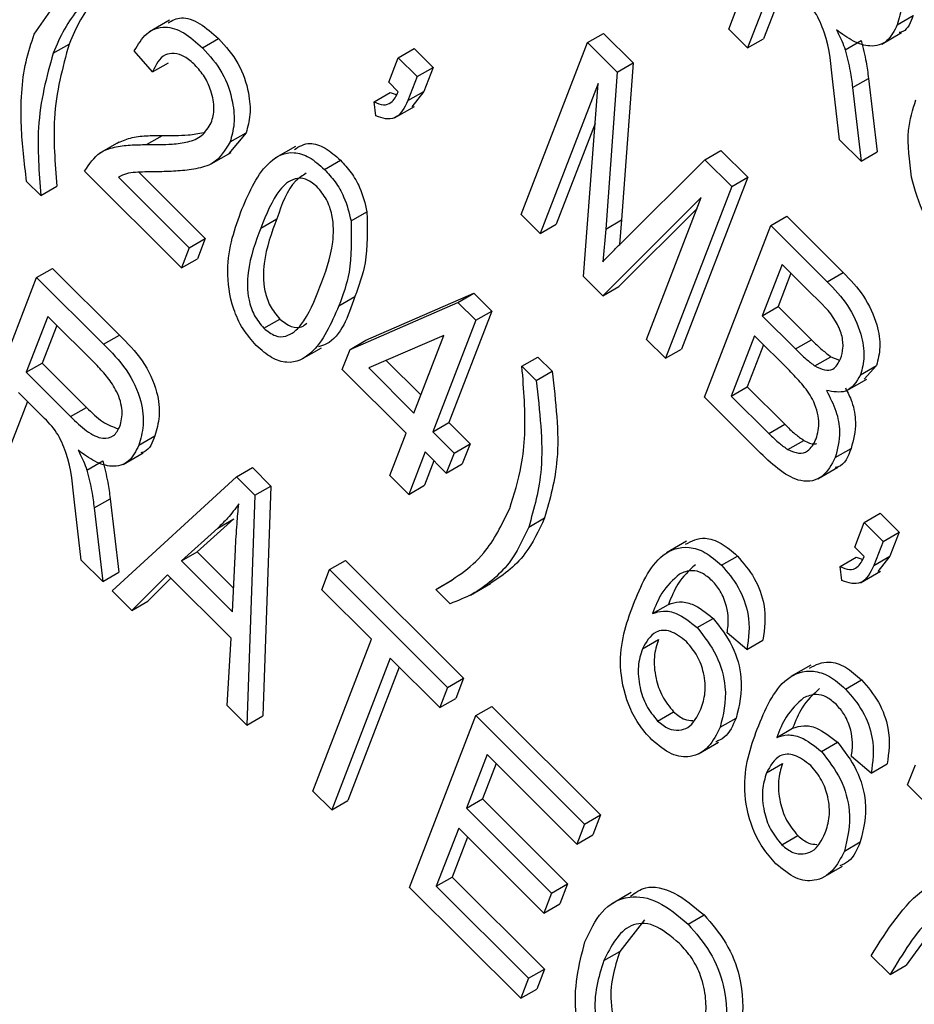
# Model space of a CAD drawing. Units: inches. Extents: x 7 to 147, y 7 to 110.
# Drawn here: x 43 to 43, y 52 to 52 of the extents above; entities that cross this region are included whole.
import ezdxf

# ---------------------------------------------------------------- set-up
doc = ezdxf.new("R2010")
doc.units = ezdxf.units.IN
doc.header["$LTSCALE"] = 14
doc.header["$MEASUREMENT"] = 0

msp = doc.modelspace()

# ---------------------------------------------------------------- linework, layer by layer
at = {"color": 7, "linetype": 'Continuous', "lineweight": 25}
for p, q in [((42.9037555, 51.9609355), (42.918428, 51.9990164)), ((42.9144226, 51.9735723), (42.9079438, 51.9567573)), ((42.7499522, 51.9598239), (42.7580949, 51.9715444)), ((42.9164084, 51.9715912), (42.9114793, 51.9587984)), ((42.7798883, 51.9629232), (42.7754689, 51.960372)), ((42.941085, 51.9618866), (42.9446206, 51.9639276)), ((42.8724958, 51.9579433), (42.8760314, 51.9599843)), ((42.8760314, 51.9599843), (42.8825837, 51.9534477)), ((42.9079438, 51.9567573), (42.9037555, 51.9609355)), ((42.9376362, 51.9576253), (42.9420556, 51.9601766)), ((42.7872272, 51.9567963), (42.7907628, 51.9588373)), ((42.8578234, 51.9198624), (42.8724958, 51.9579433)), ((42.8724958, 51.9579433), (42.8790482, 51.9514067)), ((42.9079438, 51.9567573), (42.9114793, 51.9587984)), ((42.9295555, 51.9563577), (42.933091, 51.9583988)), ((42.7541196, 51.9555916), (42.7576551, 51.9576326)), ((42.7761098, 51.9514553), (42.7721121, 51.9561281)), ((42.8305595, 51.9545916), (42.8340951, 51.9566326)), ((42.8340951, 51.9566326), (42.8382833, 51.9524544)), ((42.7761098, 51.9514553), (42.7796453, 51.9534964)), ((42.8284635, 51.9491514), (42.8305595, 51.9545916)), ((42.8305595, 51.9545916), (42.8347478, 51.9504134)), ((42.8790482, 51.9514067), (42.8825837, 51.9534477)), ((42.8825837, 51.9534477), (42.8800406, 51.9186607)), ((42.8347478, 51.9504134), (42.8382833, 51.9524544)), ((42.8382833, 51.9524544), (42.8362319, 51.9471302)), ((42.8790482, 51.9514067), (42.876505, 51.9166197)), ((42.8305576, 51.9470624), (42.8284635, 51.9491514)), ((42.8347478, 51.9504134), (42.8326964, 51.9450892)), ((42.9283126, 51.9364377), (42.9267962, 51.9492257)), ((42.9311861, 51.9479809), (42.9347216, 51.9500219)), ((42.9347216, 51.9500219), (42.9366091, 51.9337293)), ((42.8326964, 51.9450892), (42.8362319, 51.9471302)), ((42.8362319, 51.9471302), (42.8335554, 51.9437351)), ((42.8748173, 51.94892), (42.8620116, 51.9156842)), ((42.8716071, 51.9061119), (42.8748173, 51.94892)), ((42.9311861, 51.9479809), (42.9330735, 51.9316882)), ((42.8252274, 51.9448379), (42.8287629, 51.9468789)), ((42.8256052, 51.9417331), (42.8252274, 51.9448379)), ((42.8287629, 51.9468789), (42.8301226, 51.946446)), ((42.829719, 51.9412556), (42.8341384, 51.9438069)), ((42.8741529, 51.9400606), (42.8655472, 51.9177252)), ((42.7748159, 51.9353411), (42.7783514, 51.9373821)), ((42.79686, 51.9379814), (42.793064, 51.933404)), ((42.7933244, 51.9359404), (42.79686, 51.9379814)), ((42.9330735, 51.9316882), (42.9283126, 51.9364377)), ((42.7687071, 51.9359233), (42.7642877, 51.9333721)), ((42.8077774, 51.9349425), (42.803358, 51.9323912)), ((42.8985008, 51.932001), (42.9020364, 51.934042)), ((42.9020364, 51.934042), (42.907967, 51.9281257)), ((42.78912, 51.9310635), (42.7935394, 51.9336148)), ((42.8142348, 51.9298539), (42.8177704, 51.9318949)), ((42.8800785, 51.9136967), (42.8985008, 51.932001)), ((42.8985008, 51.932001), (42.9044315, 51.9260846)), ((42.9330735, 51.9316882), (42.9366091, 51.9337293)), ((42.7825732, 51.9080365), (42.7611082, 51.9294497)), ((42.7685821, 51.9281557), (42.7842881, 51.9124876)), ((42.7730951, 51.9292216), (42.7878237, 51.9145286)), ((42.907967, 51.9281257), (42.8932946, 51.8900448)), ((42.9044315, 51.9260846), (42.907967, 51.9281257)), ((42.751398, 51.9240742), (42.7482568, 51.9272079)), ((42.751398, 51.9240742), (42.7549335, 51.9261152)), ((42.9044315, 51.9260846), (42.889759, 51.8880038)), ((42.8976827, 51.9236172), (42.8758935, 51.9018358)), ((42.8855708, 51.8921819), (42.8976827, 51.9236172)), ((42.8967469, 51.9211885), (42.8794291, 51.9038768)), ((42.8001393, 51.9168718), (42.8036748, 51.9189128)), ((42.8201061, 51.918434), (42.8236416, 51.920475)), ((42.8620116, 51.9156842), (42.8578234, 51.9198624)), ((42.876505, 51.9166197), (42.8800406, 51.9186607)), ((42.8800406, 51.9186607), (42.8795837, 51.913198)), ((42.9130908, 51.9174462), (42.9166263, 51.9194873)), ((42.9166263, 51.9194873), (42.9291258, 51.907018)), ((42.8620116, 51.9156842), (42.8655472, 51.9177252)), ((42.876505, 51.9166197), (42.8759022, 51.9094118)), ((42.8984183, 51.8793654), (42.9130908, 51.9174462)), ((42.9130908, 51.9174462), (42.9255902, 51.904977)), ((42.7842881, 51.9124876), (42.7878237, 51.9145286)), ((42.7878237, 51.9145286), (42.7861087, 51.9100776)), ((42.7842881, 51.9124876), (42.7825732, 51.9080365)), ((42.7825732, 51.9080365), (42.7861087, 51.9100776)), ((42.7504654, 51.9058904), (42.7540009, 51.9079314)), ((42.7540009, 51.9079314), (42.7688071, 51.8931609)), ((42.9155641, 51.9088171), (42.9111814, 51.8974422)), ((42.9224192, 51.9019785), (42.9155641, 51.9088171)), ((42.7357929, 51.8678095), (42.7504654, 51.9058904)), ((42.7504654, 51.9058904), (42.7652716, 51.8911199)), ((42.8758935, 51.9018358), (42.8716071, 51.9061119)), ((42.91755, 51.906836), (42.914717, 51.8994833)), ((42.9255902, 51.904977), (42.9291258, 51.907018)), ((42.8758935, 51.9018358), (42.8794291, 51.9038768)), ((42.81741, 51.8996213), (42.8209456, 51.9016623)), ((42.8234217, 51.8920247), (42.847322, 51.9024146)), ((42.8437865, 51.9003735), (42.847322, 51.9024146)), ((42.847322, 51.9024146), (42.8512731, 51.898473)), ((42.8198862, 51.8899837), (42.8437865, 51.9003735)), ((42.8437865, 51.9003735), (42.8477375, 51.896432)), ((42.9111814, 51.8974422), (42.914717, 51.8994833)), ((42.914717, 51.8994833), (42.9221119, 51.8921062)), ((42.7529387, 51.8972612), (42.7481749, 51.8848973)), ((42.7638511, 51.8863751), (42.7529387, 51.8972612)), ((42.8007793, 51.8946669), (42.8043148, 51.8967079)), ((42.8512731, 51.898473), (42.8417455, 51.8737452)), ((42.8477375, 51.896432), (42.8512731, 51.898473)), ((42.9111814, 51.8974422), (42.9185764, 51.8900651)), ((42.7549245, 51.8952801), (42.7517104, 51.8869383)), ((42.8477375, 51.896432), (42.83821, 51.8717042)), ((42.7652716, 51.8911199), (42.7688071, 51.8931609)), ((42.8406523, 51.8930914), (42.8240172, 51.8858627)), ((42.8340217, 51.8758823), (42.8406523, 51.8930914)), ((42.9094665, 51.8929912), (42.9043216, 51.8796382)), ((42.9171886, 51.8852877), (42.9094665, 51.8929912)), ((42.8091518, 51.8877939), (42.8135713, 51.8903452)), ((42.8198862, 51.8899837), (42.8234217, 51.8920247)), ((42.889759, 51.8880038), (42.8855708, 51.8921819)), ((42.9114523, 51.8910102), (42.9078571, 51.8816792)), ((42.9185764, 51.8900651), (42.9221119, 51.8921062)), ((42.8181712, 51.8855327), (42.8198862, 51.8899837)), ((42.8579674, 51.8862268), (42.861503, 51.8882678)), ((42.861503, 51.8882678), (42.8646442, 51.8851342)), ((42.889759, 51.8880038), (42.8932946, 51.8900448)), ((42.9228392, 51.8863154), (42.9263747, 51.8883565)), ((42.9263747, 51.8883565), (42.9282574, 51.8875589)), ((42.7481749, 51.8848973), (42.7517104, 51.8869383)), ((42.7517104, 51.8869383), (42.7615349, 51.8771375)), ((42.8240172, 51.8858627), (42.8340217, 51.8758823)), ((42.8279051, 51.8875521), (42.8355714, 51.8799044)), ((42.8579674, 51.8862268), (42.8611086, 51.8830932)), ((42.932961, 51.8843697), (42.9364965, 51.8864107)), ((42.9364965, 51.8864107), (42.9337228, 51.8834089)), ((42.7481749, 51.8848973), (42.7579994, 51.8750965)), ((42.8323067, 51.8714313), (42.8181712, 51.8855327)), ((42.8611086, 51.8830932), (42.8646442, 51.8851342)), ((42.9043216, 51.8796382), (42.9078571, 51.8816792)), ((42.9078571, 51.8816792), (42.9161683, 51.8733881)), ((42.9299454, 51.8808365), (42.9343649, 51.8833877)), ((42.7518016, 51.8751174), (42.7464599, 51.8804462)), ((42.9108278, 51.8669859), (42.8984183, 51.8793654)), ((42.9043216, 51.8796382), (42.9126327, 51.8713471)), ((42.7484458, 51.8784652), (42.7435167, 51.8656723)), ((42.7579994, 51.8750965), (42.7615349, 51.8771375)), ((42.83821, 51.8717042), (42.8417455, 51.8737452)), ((42.8417455, 51.8737452), (42.8464573, 51.8690447)), ((42.9126327, 51.8713471), (42.9161683, 51.8733881)), ((42.7731224, 51.8687606), (42.776658, 51.8708016)), ((42.8286862, 51.8620348), (42.8323067, 51.8714313)), ((42.83821, 51.8717042), (42.8429218, 51.8670037)), ((42.8429218, 51.8670037), (42.8464573, 51.8690447)), ((42.8464573, 51.8690447), (42.8447423, 51.8645937)), ((42.9168747, 51.8677786), (42.9204103, 51.8698196)), ((42.7696736, 51.8644993), (42.774093, 51.8670505)), ((42.836495, 51.8672532), (42.8328745, 51.8578566)), ((42.8412068, 51.8625527), (42.836495, 51.8672532)), ((42.8429218, 51.8670037), (42.8412068, 51.8625527)), ((42.9273328, 51.8660002), (42.9308683, 51.8680412)), ((42.7615928, 51.8632317), (42.7651284, 51.8652727)), ((42.8384808, 51.8652721), (42.83641, 51.8598976)), ((42.8412068, 51.8625527), (42.8447423, 51.8645937)), ((42.794727, 51.8617355), (42.7982626, 51.8637765)), ((42.7982626, 51.8637765), (42.8023445, 51.8597044)), ((42.8328745, 51.8578566), (42.8286862, 51.8620348)), ((42.9234818, 51.8613078), (42.9279012, 51.8638591)), ((42.7671789, 51.8364992), (42.794727, 51.8617355)), ((42.794727, 51.8617355), (42.798809, 51.8576634)), ((42.798809, 51.8576634), (42.8023445, 51.8597044)), ((42.8023445, 51.8597044), (42.800556, 51.8087707)), ((42.8328745, 51.8578566), (42.83641, 51.8598976)), ((42.798809, 51.8576634), (42.7970204, 51.8067297)), ((42.76035, 51.8433116), (42.7588336, 51.8560997)), ((42.7632235, 51.8548548), (42.766759, 51.8568958)), ((42.766759, 51.8568958), (42.7686464, 51.8406032)), ((42.7632235, 51.8548548), (42.7651109, 51.8385622)), ((42.9337799, 51.8516203), (42.9373154, 51.8536613)), ((42.9373154, 51.8536613), (42.9415037, 51.8494831)), ((42.7941291, 51.8524312), (42.7860639, 51.8451365)), ((42.7905936, 51.8503902), (42.7941291, 51.8524312)), ((42.8594549, 51.8505853), (42.8629905, 51.8526263)), ((42.9316838, 51.8461802), (42.9337799, 51.8516203)), ((42.9337799, 51.8516203), (42.9379682, 51.8474421)), ((42.7905936, 51.8503902), (42.7825284, 51.8430955)), ((42.9379682, 51.8474421), (42.9415037, 51.8494831)), ((42.9415037, 51.8494831), (42.9394523, 51.8441589)), ((42.894416, 51.8474897), (42.8899966, 51.8449385)), ((42.9379682, 51.8474421), (42.9359168, 51.8421179)), ((42.7825284, 51.8430955), (42.7860639, 51.8451365)), ((42.7860639, 51.8451365), (42.7941122, 51.8371077)), ((42.793858, 51.8317932), (42.7945191, 51.8456183)), ((42.933778, 51.8440911), (42.9316838, 51.8461802)), ((42.7651109, 51.8385622), (42.76035, 51.8433116)), ((42.7825284, 51.8430955), (42.793858, 51.8317932)), ((42.8153315, 51.8411808), (42.818867, 51.8432218)), ((42.818867, 51.8432218), (42.8450438, 51.8171082)), ((42.9021418, 51.8421591), (42.9056773, 51.8442001)), ((42.9284477, 51.8418666), (42.9319832, 51.8439076)), ((42.9319832, 51.8439076), (42.9333429, 51.8434747)), ((42.9359168, 51.8421179), (42.9394523, 51.8441589)), ((42.9394523, 51.8441589), (42.9367757, 51.8407639)), ((42.7651109, 51.8385622), (42.7686464, 51.8406032)), ((42.7794391, 51.8400155), (42.7715389, 51.8321497)), ((42.7935255, 51.8259631), (42.7794391, 51.8400155)), ((42.8136165, 51.8367298), (42.8153315, 51.8411808)), ((42.8153315, 51.8411808), (42.8415083, 51.8150672)), ((42.9288255, 51.8387618), (42.9284477, 51.8418666)), ((42.9329394, 51.8382843), (42.9373588, 51.8408356)), ((42.7801812, 51.8392752), (42.7750745, 51.8341907)), ((42.8389123, 51.8367711), (42.8424478, 51.8388121)), ((42.8465473, 51.8355587), (42.8509667, 51.83811)), ((42.7715389, 51.8321497), (42.7671789, 51.8364992)), ((42.8246108, 51.825762), (42.8136165, 51.8367298)), ((42.8420535, 51.8336375), (42.8389123, 51.8367711)), ((42.7715389, 51.8321497), (42.7750745, 51.8341907)), ((42.8868723, 51.8314499), (42.8904078, 51.833491)), ((42.8967818, 51.828336), (42.9003173, 51.830377)), ((42.9077895, 51.8235166), (42.9034107, 51.8272002)), ((42.7926685, 51.8110711), (42.7935255, 51.8259631)), ((42.8116532, 51.7921322), (42.8246108, 51.825762)), ((42.884638, 51.8236231), (42.8881735, 51.8256641)), ((42.9077895, 51.8235166), (42.911325, 51.8255576)), ((42.828799, 51.8215839), (42.8158415, 51.787954)), ((42.8397933, 51.8106161), (42.828799, 51.8215839)), ((42.8307849, 51.8196028), (42.8193771, 51.789995)), ((42.9219226, 51.8200495), (42.9175032, 51.8174982)), ((42.8415083, 51.8150672), (42.8450438, 51.8171082)), ((42.8450438, 51.8171082), (42.8433288, 51.8126572)), ((42.9296483, 51.8147189), (42.9331839, 51.8167599)), ((42.8415083, 51.8150672), (42.8397933, 51.8106161)), ((42.8397933, 51.8106161), (42.8433288, 51.8126572)), ((42.7970204, 51.8067297), (42.7926685, 51.8110711)), ((42.8477645, 51.808826), (42.8513, 51.810867)), ((42.8513, 51.810867), (42.8753827, 51.7868425)), ((42.8880154, 51.8076412), (42.891551, 51.8096823)), ((42.7970204, 51.8067297), (42.800556, 51.8087707)), ((42.833092, 51.7707451), (42.8477645, 51.808826)), ((42.8477645, 51.808826), (42.8718472, 51.7848014)), ((42.9018581, 51.8062412), (42.9053936, 51.8082823)), ((42.9143789, 51.8040097), (42.9179144, 51.8060507)), ((42.8970623, 51.8003926), (42.9014817, 51.8029439)), ((42.9242884, 51.8008957), (42.9278239, 51.8029368)), ((42.8502378, 51.8001968), (42.8456646, 51.7883274)), ((42.8701322, 51.7803504), (42.8502378, 51.8001968)), ((42.9352961, 51.7960764), (42.9309172, 51.79976)), ((42.8522237, 51.7982157), (42.8492001, 51.7903684)), ((42.9121446, 51.7961828), (42.9156801, 51.7982239)), ((42.9352961, 51.7960764), (42.9388316, 51.7981174)), ((42.9433856, 51.7934836), (42.9451006, 51.7979346)), ((42.8158415, 51.787954), (42.8116532, 51.7921322)), ((42.9606623, 51.7762486), (42.9433856, 51.7934836)), ((42.8158415, 51.787954), (42.8193771, 51.789995)), ((42.8456646, 51.7883274), (42.8492001, 51.7903684)), ((42.8492001, 51.7903684), (42.8680474, 51.7715666)), ((42.8456646, 51.7883274), (42.8645119, 51.7695256)), ((42.8718472, 51.7848014), (42.8753827, 51.7868425)), ((42.8753827, 51.7868425), (42.8736677, 51.7823915)), ((42.8439496, 51.7838764), (42.8389953, 51.7710179)), ((42.8627969, 51.7650746), (42.8439496, 51.7838764)), ((42.8718472, 51.7848014), (42.8701322, 51.7803504)), ((42.8459355, 51.7818954), (42.8425308, 51.773059)), ((42.8701322, 51.7803504), (42.8736677, 51.7823915)), ((42.915522, 51.780201), (42.9190576, 51.782242)), ((42.9293647, 51.778801), (42.9329002, 51.780842)), ((42.9245688, 51.7729524), (42.9289883, 51.7755037)), ((42.8389953, 51.7710179), (42.8425308, 51.773059)), ((42.8425308, 51.773059), (42.8629487, 51.7526903)), ((42.8576982, 51.7461983), (42.833092, 51.7707451)), ((42.8389953, 51.7710179), (42.8594132, 51.7506493)), ((42.8645119, 51.7695256), (42.8680474, 51.7715666)), ((42.8680474, 51.7715666), (42.8663325, 51.7671156)), ((42.8645119, 51.7695256), (42.8627969, 51.7650746)), ((42.8821794, 51.7696469), (42.87776, 51.7670956)), ((42.8627969, 51.7650746), (42.8663325, 51.7671156)), ((42.9522123, 51.7661323), (42.9430543, 51.7535106)), ((42.8947526, 51.7626359), (42.8982882, 51.7646769)), ((42.8851007, 51.7635556), (42.8796363, 51.7565931)), ((42.8761008, 51.7545521), (42.8796363, 51.7565931)), ((42.9395188, 51.7514696), (42.9353305, 51.7556478)), ((42.9395188, 51.7514696), (42.9430543, 51.7535106)), ((42.8594132, 51.7506493), (42.8576982, 51.7461983)), ((42.8594132, 51.7506493), (42.8629487, 51.7526903)), ((42.8629487, 51.7526903), (42.8612338, 51.7482393)), ((42.8576982, 51.7461983), (42.8612338, 51.7482393))]:
    msp.add_line(p, q, dxfattribs=at)
for points, knots in [([(42.9332342, 51.9842459), (42.9350002, 51.9824736), (42.9385026, 51.9789589), (42.9417922, 51.9719787), (42.9422877, 51.9660708), (42.9414862, 51.9632822), (42.941085, 51.9618866)], [0, 0, 0, 0, 0.28147231, 0.55822977, 0.77890988, 1, 1, 1, 1]), ([(42.7671369, 51.9712998), (42.7658242, 51.9701162), (42.7631982, 51.9677487), (42.7600538, 51.9630967), (42.7584547, 51.959454), (42.7576551, 51.9576326)], [0, 0, 0, 0, 0.33325553, 0.66663224, 1, 1, 1, 1]), ([(42.766063, 51.9707932), (42.7652246, 51.9703103), (42.7628771, 51.9689578), (42.7597089, 51.9656337), (42.7565067, 51.9610742), (42.7549153, 51.9574191), (42.7541196, 51.9555916)], [0, 0, 0, 0, 0.156206977, 0.437405664, 0.718706609, 1, 1, 1, 1]), ([(42.9267962, 51.9492257), (42.9264854, 51.9528215), (42.9260534, 51.9578194), (42.9230683, 51.9648723), (42.9208681, 51.9671172), (42.9197643, 51.9682435)], [0, 0, 0, 0, 0.56097672, 0.77973983, 1, 1, 1, 1]), ([(42.7796017, 51.9623578), (42.7805146, 51.9628609), (42.7824435, 51.9639238), (42.7866793, 51.962475), (42.7894005, 51.9600509), (42.7907628, 51.9588373)], [0, 0, 0, 0, 0.30973613, 0.65443003, 1, 1, 1, 1]), ([(42.9446206, 51.9639276), (42.9440548, 51.9624427), (42.9433663, 51.9606356), (42.9417778, 51.9602392), (42.9414946, 51.9601686)], [0, 0, 0, 0, 0.8217357, 1, 1, 1, 1]), ([(42.7721121, 51.9561281), (42.7729254, 51.9575129), (42.7745471, 51.960274), (42.7784701, 51.9618795), (42.7831199, 51.9604767), (42.785857, 51.9580241), (42.7872272, 51.9567963)], [0, 0, 0, 0, 0.28092003, 0.56010549, 0.77977359, 1, 1, 1, 1]), ([(42.941085, 51.9618866), (42.9404279, 51.9605675), (42.9391165, 51.957935), (42.9354371, 51.9567922), (42.9313589, 51.9580445), (42.9288581, 51.959856), (42.9276062, 51.9607627)], [0, 0, 0, 0, 0.28019018, 0.55914449, 0.77931372, 1, 1, 1, 1]), ([(42.9276062, 51.9607627), (42.928033, 51.9599527), (42.9287948, 51.9585067), (42.9293231, 51.9570142), (42.9295555, 51.9563577)], [0, 0, 0, 0, 0.56014682, 1, 1, 1, 1]), ([(42.7482568, 51.9272079), (42.7477648, 51.9313148), (42.7469542, 51.9380812), (42.7470269, 51.9469188), (42.7479439, 51.9538447), (42.7492827, 51.9578307), (42.7499522, 51.9598239)], [0, 0, 0, 0, 0.33984507, 0.55992327, 0.77994366, 1, 1, 1, 1]), ([(42.7907628, 51.9588373), (42.7923336, 51.9570801), (42.7954689, 51.9535726), (42.7975498, 51.9471147), (42.7979466, 51.9418314), (42.7972222, 51.9392648), (42.79686, 51.9379814)], [0, 0, 0, 0, 0.27969348, 0.55826052, 0.77910199, 1, 1, 1, 1]), ([(42.933091, 51.9583988), (42.9334901, 51.9568074), (42.9342028, 51.9539656), (42.9345631, 51.9512269), (42.9347216, 51.9500219)], [0, 0, 0, 0, 0.55997298, 1, 1, 1, 1]), ([(42.7576551, 51.9576326), (42.7562186, 51.9523773), (42.753651, 51.9429845), (42.7545413, 51.9312738), (42.7549335, 51.9261152)], [0, 0, 0, 0, 0.55949851, 1, 1, 1, 1]), ([(42.7872272, 51.9567963), (42.788798, 51.9550391), (42.7919333, 51.9515316), (42.7940143, 51.9450737), (42.794411, 51.9397904), (42.7936867, 51.9372238), (42.7933244, 51.9359404)], [0, 0, 0, 0, 0.27969348, 0.55826052, 0.77910199, 1, 1, 1, 1]), ([(42.9295555, 51.9563577), (42.9299546, 51.9547664), (42.9306673, 51.9519245), (42.9310276, 51.9491859), (42.9311861, 51.9479809)], [0, 0, 0, 0, 0.55997298, 1, 1, 1, 1]), ([(42.7541196, 51.9555916), (42.752683, 51.9503363), (42.7501154, 51.9409434), (42.7510058, 51.9292328), (42.751398, 51.9240742)], [0, 0, 0, 0, 0.55949851, 1, 1, 1, 1]), ([(42.7855474, 51.9529949), (42.7847818, 51.9536718), (42.7832511, 51.9550252), (42.7808981, 51.9557067), (42.7779764, 51.9552249), (42.7768791, 51.9530089), (42.7761098, 51.9514553)], [0, 0, 0, 0, 0.18699918, 0.37385945, 0.5610311, 1, 1, 1, 1]), ([(42.7891659, 51.9401958), (42.7894509, 51.9411973), (42.79002, 51.9431971), (42.7893188, 51.9469552), (42.7877769, 51.9504679), (42.7862907, 51.9521525), (42.7855474, 51.9529949)], [0, 0, 0, 0, 0.28042526, 0.55994282, 0.77992882, 1, 1, 1, 1]), ([(42.8252274, 51.9448379), (42.8259305, 51.944539), (42.8273348, 51.9439421), (42.829394, 51.9446233), (42.8301158, 51.9461363), (42.8305576, 51.9470624)], [0, 0, 0, 0, 0.28007432, 0.55938961, 1, 1, 1, 1]), ([(42.8326964, 51.9450892), (42.8319098, 51.9434824), (42.8308118, 51.9412396), (42.8278146, 51.9409165), (42.8263417, 51.9414609), (42.8256052, 51.9417331)], [0, 0, 0, 0, 0.55807548, 0.77900791, 1, 1, 1, 1]), ([(42.944261, 51.9281124), (42.9437921, 51.9317382), (42.9429536, 51.9382233), (42.9445201, 51.9430957), (42.9452108, 51.9452439)], [0, 0, 0, 0, 0.55910248, 1, 1, 1, 1]), ([(42.7748159, 51.9353411), (42.7767201, 51.9353343), (42.7798563, 51.935323), (42.7840119, 51.9358409), (42.7872303, 51.9370816), (42.7885214, 51.9391588), (42.7891659, 51.9401958)], [0, 0, 0, 0, 0.34051575, 0.56080252, 0.78073647, 1, 1, 1, 1]), ([(42.7682793, 51.9356406), (42.7692381, 51.9360809), (42.7712166, 51.9369894), (42.774694, 51.937355), (42.7771321, 51.9373731), (42.7783514, 51.9373821)], [0, 0, 0, 0, 0.31977286, 0.65984186, 1, 1, 1, 1]), ([(42.7783514, 51.9373821), (42.7802633, 51.9373542), (42.7834099, 51.9373083), (42.7863433, 51.9378162), (42.7874943, 51.9380155)], [0, 0, 0, 0, 0.607614929, 1, 1, 1, 1]), ([(42.7611082, 51.9294497), (42.7621271, 51.9310129), (42.76381, 51.9335945), (42.767659, 51.9348662), (42.7711466, 51.9353327), (42.7735927, 51.9353383), (42.7748159, 51.9353411)], [0, 0, 0, 0, 0.33827058, 0.55868098, 0.77931157, 1, 1, 1, 1]), ([(42.7933244, 51.9359404), (42.7921979, 51.9341026), (42.7903373, 51.9310674), (42.7857832, 51.9299426), (42.7818074, 51.9294378), (42.7790402, 51.9293731), (42.7776566, 51.9293408)], [0, 0, 0, 0, 0.33826238, 0.55866605, 0.77931811, 1, 1, 1, 1]), ([(42.8075563, 51.9342546), (42.808623, 51.9349267), (42.8104973, 51.9361078), (42.8144195, 51.9348451), (42.8166529, 51.9328787), (42.8177704, 51.9318949)], [0, 0, 0, 0, 0.39759776, 0.69860915, 1, 1, 1, 1]), ([(42.7959451, 51.9210345), (42.7976585, 51.925011), (42.8002243, 51.9309656), (42.8062558, 51.9341516), (42.8108682, 51.9328343), (42.8131122, 51.9308478), (42.8142348, 51.9298539)], [0, 0, 0, 0, 0.50082682, 0.74996631, 0.87490441, 1, 1, 1, 1]), ([(42.8177704, 51.9318949), (42.8185858, 51.931006), (42.8202158, 51.929229), (42.8225117, 51.9252189), (42.8232133, 51.9222733), (42.8236416, 51.920475)], [0, 0, 0, 0, 0.28053632, 0.56078765, 1, 1, 1, 1]), ([(42.8142348, 51.9298539), (42.8150503, 51.9289649), (42.8166803, 51.9271879), (42.8189762, 51.9231779), (42.8196778, 51.9202322), (42.8201061, 51.918434)], [0, 0, 0, 0, 0.28053632, 0.56078765, 1, 1, 1, 1]), ([(42.7776566, 51.9293408), (42.776578, 51.9293265), (42.7748015, 51.929303), (42.7723491, 51.9292155), (42.7703287, 51.9289724), (42.7691642, 51.9284279), (42.7685821, 51.9281557)], [0, 0, 0, 0, 0.34005328, 0.56007522, 0.78007813, 1, 1, 1, 1]), ([(42.8125386, 51.9260688), (42.8116817, 51.9267301), (42.8099606, 51.9280582), (42.8068392, 51.9278392), (42.8031243, 51.9244595), (42.8013348, 51.9199107), (42.8001393, 51.9168718)], [0, 0, 0, 0, 0.12392652, 0.2488895, 0.4982198, 1, 1, 1, 1]), ([(42.8101652, 51.9289925), (42.8093687, 51.9284735), (42.806215, 51.9264184), (42.8047613, 51.9221232), (42.8036748, 51.9189128)], [0, 0, 0, 0, 0.25257031, 1, 1, 1, 1]), ([(42.9538454, 51.9102819), (42.9525691, 51.9116715), (42.9500176, 51.9144497), (42.9463105, 51.9206352), (42.9450379, 51.9252781), (42.944261, 51.9281124)], [0, 0, 0, 0, 0.28049636, 0.560776504, 1, 1, 1, 1]), ([(42.8132277, 51.903815), (42.8144063, 51.9069194), (42.8161699, 51.9115649), (42.8163575, 51.9185937), (42.8148599, 51.9232677), (42.8133111, 51.9251366), (42.8125386, 51.9260688)], [0, 0, 0, 0, 0.5017988, 0.75089163, 0.87574874, 1, 1, 1, 1]), ([(42.7991322, 51.8908328), (42.7980894, 51.8920191), (42.7960035, 51.8943921), (42.7932957, 51.900428), (42.7920912, 51.9106159), (42.7944015, 51.9168616), (42.7959451, 51.9210345)], [0, 0, 0, 0, 0.12501201, 0.25007275, 0.49895293, 1, 1, 1, 1]), ([(42.8036748, 51.9189128), (42.8024982, 51.9158146), (42.8007374, 51.9111783), (42.8005523, 51.9041765), (42.8020055, 51.899516), (42.8035464, 51.8976422), (42.8043148, 51.8967079)], [0, 0, 0, 0, 0.50177336, 0.75088108, 0.87577893, 1, 1, 1, 1]), ([(42.8236416, 51.920475), (42.8237248, 51.9165229), (42.8238738, 51.9094443), (42.8218426, 51.9040464), (42.8209456, 51.9016623)], [0, 0, 0, 0, 0.55833281, 1, 1, 1, 1]), ([(42.8001393, 51.9168718), (42.7989627, 51.9137736), (42.7972019, 51.9091373), (42.7970168, 51.9021355), (42.7984699, 51.897475), (42.8000109, 51.8956012), (42.8007793, 51.8946669)], [0, 0, 0, 0, 0.50177336, 0.75088108, 0.87577893, 1, 1, 1, 1]), ([(42.8201061, 51.918434), (42.8201893, 51.9144818), (42.8203382, 51.9074033), (42.8183071, 51.9020054), (42.81741, 51.8996213)], [0, 0, 0, 0, 0.55833281, 1, 1, 1, 1]), ([(42.8759022, 51.9094118), (42.8766742, 51.9102222), (42.878053, 51.9116694), (42.8794596, 51.9130773), (42.8800785, 51.9136967)], [0, 0, 0, 0, 0.5599947, 1, 1, 1, 1]), ([(42.9291258, 51.907018), (42.9307105, 51.9053649), (42.933865, 51.9020741), (42.9367283, 51.8957868), (42.9375068, 51.8902961), (42.9368333, 51.8877059), (42.9364965, 51.8864107)], [0, 0, 0, 0, 0.28080055, 0.55896774, 0.77946478, 1, 1, 1, 1]), ([(42.8007793, 51.8946669), (42.8016373, 51.8940011), (42.80336, 51.8926645), (42.8065013, 51.8928433), (42.8102465, 51.8962031), (42.8120338, 51.9007665), (42.8132277, 51.903815)], [0, 0, 0, 0, 0.1239826, 0.24892118, 0.49825332, 1, 1, 1, 1]), ([(42.9255902, 51.904977), (42.9271749, 51.9033238), (42.9303295, 51.900033), (42.9331928, 51.8937458), (42.9339713, 51.8882551), (42.9332978, 51.8856649), (42.932961, 51.8843697)], [0, 0, 0, 0, 0.28080055, 0.55896774, 0.77946478, 1, 1, 1, 1]), ([(42.8209456, 51.9016623), (42.8194507, 51.8972614), (42.8177105, 51.8921378), (42.8135027, 51.8907206), (42.8129093, 51.8905208)], [0, 0, 0, 0, 0.858972166, 1, 1, 1, 1]), ([(42.9285315, 51.8879219), (42.9287605, 51.8886726), (42.9292177, 51.8901715), (42.9289434, 51.8931592), (42.9268831, 51.8977461), (42.9242622, 51.9002311), (42.9224192, 51.9019785)], [0, 0, 0, 0, 0.1872168, 0.37385775, 0.55969177, 1, 1, 1, 1]), ([(42.81741, 51.8996213), (42.8156924, 51.8956583), (42.8131202, 51.8897237), (42.8071056, 51.8865175), (42.8024936, 51.8878488), (42.8002532, 51.8898377), (42.7991322, 51.8908328)], [0, 0, 0, 0, 0.50080438, 0.74994055, 0.87487797, 1, 1, 1, 1]), ([(42.8043148, 51.8967079), (42.8051647, 51.896055), (42.8068709, 51.8947442), (42.8090709, 51.8946903), (42.8099409, 51.8954879), (42.8102872, 51.8958054)], [0, 0, 0, 0, 0.37396373, 0.75081091, 1, 1, 1, 1]), ([(42.7688071, 51.8931609), (42.7705731, 51.8913886), (42.7740755, 51.8878739), (42.7773651, 51.8808937), (42.7778607, 51.8749858), (42.7770591, 51.8721972), (42.776658, 51.8708016)], [0, 0, 0, 0, 0.28147231, 0.55822977, 0.77890988, 1, 1, 1, 1]), ([(42.7652716, 51.8911199), (42.7670376, 51.8893476), (42.77054, 51.8858329), (42.7738296, 51.8788527), (42.7743251, 51.8729447), (42.7735236, 51.8701562), (42.7731224, 51.8687606)], [0, 0, 0, 0, 0.28147231, 0.55822977, 0.77890988, 1, 1, 1, 1]), ([(42.9221119, 51.8921062), (42.9228894, 51.8913316), (42.924277, 51.8899492), (42.9257341, 51.8888429), (42.9263747, 51.8883565)], [0, 0, 0, 0, 0.56032584, 1, 1, 1, 1]), ([(42.9185764, 51.8900651), (42.9193539, 51.8892905), (42.9207415, 51.8879081), (42.9221985, 51.8868018), (42.9228392, 51.8863154)], [0, 0, 0, 0, 0.56032584, 1, 1, 1, 1]), ([(42.7689252, 51.8729156), (42.7692094, 51.8740064), (42.7697763, 51.8761827), (42.7684975, 51.8804276), (42.7662618, 51.8838207), (42.7646556, 51.8855227), (42.7638511, 51.8863751)], [0, 0, 0, 0, 0.27981577, 0.55824345, 0.77875757, 1, 1, 1, 1]), ([(42.8552458, 51.8547094), (42.8562155, 51.8577906), (42.857813, 51.8628668), (42.8587296, 51.8710368), (42.8585889, 51.8785163), (42.8581746, 51.8836562), (42.8579674, 51.8862268)], [0, 0, 0, 0, 0.339827945, 0.559854854, 0.779869065, 1, 1, 1, 1]), ([(42.9228392, 51.8863154), (42.9235584, 51.885941), (42.9249949, 51.8851933), (42.9272935, 51.8854597), (42.928062, 51.8869882), (42.9285315, 51.8879219)], [0, 0, 0, 0, 0.28064618, 0.56056091, 1, 1, 1, 1]), ([(42.8646442, 51.8851342), (42.8654298, 51.8783418), (42.8668328, 51.8662107), (42.8641647, 51.8567776), (42.8629905, 51.8526263)], [0, 0, 0, 0, 0.55991893, 1, 1, 1, 1]), ([(42.9231326, 51.8701474), (42.9234609, 51.8713825), (42.9241154, 51.8738443), (42.9227077, 51.8787415), (42.9199557, 51.8824489), (42.9181127, 51.8843397), (42.9171886, 51.8852877)], [0, 0, 0, 0, 0.28001866, 0.55815715, 0.77845978, 1, 1, 1, 1]), ([(42.932961, 51.8843697), (42.9320221, 51.8827974), (42.9303432, 51.8799859), (42.9269027, 51.8806033), (42.9253862, 51.8808755)], [0, 0, 0, 0, 0.55924132, 1, 1, 1, 1]), ([(42.8611086, 51.8830932), (42.8618942, 51.8763007), (42.8632972, 51.8641696), (42.8606291, 51.8547366), (42.8594549, 51.8505853)], [0, 0, 0, 0, 0.55991893, 1, 1, 1, 1]), ([(42.9253862, 51.8808755), (42.9261713, 51.8793662), (42.9277429, 51.876345), (42.9286488, 51.8707998), (42.9278317, 51.8678199), (42.9273328, 51.8660002)], [0, 0, 0, 0, 0.27986685, 0.56023772, 1, 1, 1, 1]), ([(42.929604, 51.8814313), (42.9301216, 51.8804139), (42.9314092, 51.8778831), (42.9321611, 51.8728389), (42.9313585, 51.8698602), (42.9308683, 51.8680412)], [0, 0, 0, 0, 0.20744763, 0.51601361, 1, 1, 1, 1]), ([(42.7615349, 51.8771375), (42.7627062, 51.875957), (42.7649944, 51.8736509), (42.7673884, 51.8728081), (42.7685569, 51.8723967)], [0, 0, 0, 0, 0.51191616, 1, 1, 1, 1]), ([(42.7588336, 51.8560997), (42.7585228, 51.8596954), (42.7580908, 51.8646934), (42.7551056, 51.8717462), (42.7529055, 51.8739911), (42.7518016, 51.8751174)], [0, 0, 0, 0, 0.56097672, 0.77973983, 1, 1, 1, 1]), ([(42.7579994, 51.8750965), (42.7591599, 51.8739603), (42.7614684, 51.8717004), (42.7650148, 51.8699323), (42.7676846, 51.8705982), (42.7685114, 51.8721426), (42.7689252, 51.8729156)], [0, 0, 0, 0, 0.281467994, 0.559881909, 0.779719121, 1, 1, 1, 1]), ([(42.9161683, 51.8733881), (42.9169401, 51.8726248), (42.9183175, 51.8712626), (42.9197711, 51.8702603), (42.9204103, 51.8698196)], [0, 0, 0, 0, 0.56035729, 1, 1, 1, 1]), ([(42.776658, 51.8708016), (42.7760922, 51.8693166), (42.7754037, 51.8675095), (42.7738151, 51.8671132), (42.7735319, 51.8670426)], [0, 0, 0, 0, 0.8217357, 1, 1, 1, 1]), ([(42.9126327, 51.8713471), (42.9134045, 51.8705838), (42.9147819, 51.8692216), (42.9162356, 51.8682193), (42.9168747, 51.8677786)], [0, 0, 0, 0, 0.56035729, 1, 1, 1, 1]), ([(42.7731224, 51.8687606), (42.7724653, 51.8674415), (42.7711538, 51.864809), (42.7674745, 51.8636662), (42.7633963, 51.8649185), (42.7608955, 51.8667299), (42.7596436, 51.8676367)], [0, 0, 0, 0, 0.28019018, 0.55914449, 0.77931372, 1, 1, 1, 1]), ([(42.9168747, 51.8677786), (42.9176856, 51.8674258), (42.9193068, 51.8667205), (42.9217294, 51.8674), (42.9226004, 51.8691054), (42.9231326, 51.8701474)], [0, 0, 0, 0, 0.28016817, 0.56019133, 1, 1, 1, 1]), ([(42.9204103, 51.8698196), (42.9212523, 51.8693868), (42.9222975, 51.8688496), (42.9230967, 51.8691009), (42.9232521, 51.8691497)], [0, 0, 0, 0, 0.80559461, 1, 1, 1, 1]), ([(42.7596436, 51.8676367), (42.7600703, 51.8668267), (42.7608322, 51.8653806), (42.7613605, 51.8638882), (42.7615928, 51.8632317)], [0, 0, 0, 0, 0.56014682, 1, 1, 1, 1]), ([(42.9273328, 51.8660002), (42.9265134, 51.8644465), (42.924879, 51.8613473), (42.9202555, 51.860169), (42.9151509, 51.8628582), (42.912272, 51.865607), (42.9108278, 51.8669859)], [0, 0, 0, 0, 0.280357064, 0.559274912, 0.778912264, 1, 1, 1, 1]), ([(42.9308683, 51.8680412), (42.9301837, 51.8662219), (42.9294096, 51.8641651), (42.9275779, 51.8638507), (42.9273664, 51.8638144)], [0, 0, 0, 0, 0.88452682, 1, 1, 1, 1]), ([(42.7651284, 51.8652727), (42.7655275, 51.8636814), (42.7662402, 51.8608395), (42.7666005, 51.8581009), (42.766759, 51.8568958)], [0, 0, 0, 0, 0.559972981, 1, 1, 1, 1]), ([(42.7615928, 51.8632317), (42.7619919, 51.8616404), (42.7627047, 51.8587985), (42.7630649, 51.8560599), (42.7632235, 51.8548548)], [0, 0, 0, 0, 0.559972981, 1, 1, 1, 1]), ([(42.7952447, 51.8557312), (42.7944405, 51.8546474), (42.7930043, 51.8527122), (42.7913302, 51.8510997), (42.7905936, 51.8503902)], [0, 0, 0, 0, 0.55998945, 1, 1, 1, 1]), ([(42.7945191, 51.8456183), (42.7946143, 51.8475331), (42.7947842, 51.8509524), (42.795104, 51.854271), (42.7952447, 51.8557312)], [0, 0, 0, 0, 0.56001215, 1, 1, 1, 1]), ([(42.8389123, 51.8367711), (42.8427484, 51.8390572), (42.8495995, 51.84314), (42.8535203, 51.8511739), (42.8552458, 51.8547094)], [0, 0, 0, 0, 0.55992382, 1, 1, 1, 1]), ([(42.8629905, 51.8526263), (42.8616755, 51.849823), (42.8595087, 51.8452038), (42.8549441, 51.8407008), (42.851989, 51.8388026), (42.8505216, 51.8378601)], [0, 0, 0, 0, 0.437318291, 0.720578145, 1, 1, 1, 1]), ([(42.8594549, 51.8505853), (42.8581446, 51.8477738), (42.8559854, 51.8431412), (42.8513611, 51.8386943), (42.8470354, 51.8355831), (42.8437139, 51.8342859), (42.8420535, 51.8336375)], [0, 0, 0, 0, 0.33974924, 0.55981165, 0.77994642, 1, 1, 1, 1]), ([(42.8941737, 51.846817), (42.8955246, 51.8475201), (42.8977698, 51.8486888), (42.9021203, 51.8472887), (42.9044916, 51.8452297), (42.9056773, 51.8442001)], [0, 0, 0, 0, 0.430249774, 0.715104937, 1, 1, 1, 1]), ([(42.8825636, 51.8332877), (42.8843228, 51.8375998), (42.8869566, 51.8440559), (42.8937147, 51.8467006), (42.8985713, 51.8452722), (42.9009516, 51.8431968), (42.9021418, 51.8421591)], [0, 0, 0, 0, 0.50079599, 0.74980977, 0.87489612, 1, 1, 1, 1]), ([(42.8963638, 51.8422479), (42.8949685, 51.8409616), (42.8924727, 51.8386607), (42.8910397, 51.835073), (42.8904078, 51.833491)], [0, 0, 0, 0, 0.55903951, 1, 1, 1, 1]), ([(42.9056773, 51.8442001), (42.9070233, 51.8426301), (42.9097156, 51.8394898), (42.912289, 51.8321643), (42.9116906, 51.8280632), (42.911325, 51.8255576)], [0, 0, 0, 0, 0.28004665, 0.56014088, 1, 1, 1, 1]), ([(42.9284477, 51.8418666), (42.9291508, 51.8415677), (42.9305551, 51.8409708), (42.9326144, 51.841652), (42.9333362, 51.843165), (42.933778, 51.8440911)], [0, 0, 0, 0, 0.28007432, 0.55938961, 1, 1, 1, 1]), ([(42.8928283, 51.8402069), (42.891433, 51.8389206), (42.8889371, 51.8366197), (42.8875042, 51.833032), (42.8868723, 51.8314499)], [0, 0, 0, 0, 0.55903951, 1, 1, 1, 1]), ([(42.900102, 51.8387167), (42.8993606, 51.8393458), (42.897877, 51.8406048), (42.8952046, 51.841195), (42.8937298, 51.8405818), (42.8928283, 51.8402069)], [0, 0, 0, 0, 0.27962495, 0.55960414, 1, 1, 1, 1]), ([(42.9021418, 51.8421591), (42.9034878, 51.8405891), (42.9061801, 51.8374488), (42.9087535, 51.8301232), (42.9081551, 51.8260222), (42.9077895, 51.8235166)], [0, 0, 0, 0, 0.28004665, 0.56014088, 1, 1, 1, 1]), ([(42.9359168, 51.8421179), (42.9351302, 51.8405111), (42.9340322, 51.8382683), (42.931035, 51.8379452), (42.9295621, 51.8384896), (42.9288255, 51.8387618)], [0, 0, 0, 0, 0.55807548, 0.77900791, 1, 1, 1, 1]), ([(42.9033021, 51.8330318), (42.9029083, 51.8342132), (42.9022044, 51.8363252), (42.900745, 51.8379853), (42.900102, 51.8387167)], [0, 0, 0, 0, 0.559385, 1, 1, 1, 1]), ([(42.8904078, 51.833491), (42.8911968, 51.8337377), (42.8927736, 51.8342308), (42.8962174, 51.8336513), (42.898765, 51.8316167), (42.9003173, 51.830377)], [0, 0, 0, 0, 0.28117799, 0.5619819, 1, 1, 1, 1]), ([(42.8867119, 51.8034644), (42.8856876, 51.8046106), (42.8836394, 51.8069025), (42.8807325, 51.8126864), (42.8788551, 51.822955), (42.8810788, 51.8291508), (42.8825636, 51.8332877)], [0, 0, 0, 0, 0.12528653, 0.25051781, 0.49957063, 1, 1, 1, 1]), ([(42.8868723, 51.8314499), (42.8876612, 51.8316967), (42.8892381, 51.8321898), (42.8926819, 51.8316103), (42.8952294, 51.8295757), (42.8967818, 51.828336)], [0, 0, 0, 0, 0.28117799, 0.5619819, 1, 1, 1, 1]), ([(42.9034107, 51.8272002), (42.9035591, 51.8282), (42.9038238, 51.829983), (42.9034613, 51.8321013), (42.9033021, 51.8330318)], [0, 0, 0, 0, 0.56070807, 1, 1, 1, 1]), ([(42.9003173, 51.830377), (42.9018685, 51.8283874), (42.9049841, 51.8243915), (42.9072502, 51.8156218), (42.9060974, 51.8110643), (42.9053936, 51.8082823)], [0, 0, 0, 0, 0.27865282, 0.55966049, 1, 1, 1, 1]), ([(42.8944066, 51.8252282), (42.8932043, 51.8261398), (42.8907903, 51.8279702), (42.886821, 51.8276071), (42.8854655, 51.8251332), (42.884638, 51.8236231)], [0, 0, 0, 0, 0.278777718, 0.559750058, 1, 1, 1, 1]), ([(42.8967818, 51.828336), (42.898333, 51.8263464), (42.9014485, 51.8223505), (42.9037147, 51.8135808), (42.9025618, 51.8090233), (42.9018581, 51.8062412)], [0, 0, 0, 0, 0.27865282, 0.55966049, 1, 1, 1, 1]), ([(42.8881735, 51.8256641), (42.8877907, 51.824434), (42.8870266, 51.8219785), (42.887401, 51.8175233), (42.8888398, 51.8130279), (42.8906492, 51.8107951), (42.891551, 51.8096823)], [0, 0, 0, 0, 0.28106688, 0.56108895, 0.78124324, 1, 1, 1, 1]), ([(42.8976162, 51.8102803), (42.8979879, 51.811427), (42.8987294, 51.8137148), (42.89846, 51.8178864), (42.8970006, 51.822139), (42.8952703, 51.8241996), (42.8944066, 51.8252282)], [0, 0, 0, 0, 0.28117831, 0.56100943, 0.7808694, 1, 1, 1, 1]), ([(42.884638, 51.8236231), (42.8842552, 51.822393), (42.8834911, 51.8199375), (42.8838655, 51.8154823), (42.8853043, 51.8109869), (42.8871136, 51.8087541), (42.8880154, 51.8076412)], [0, 0, 0, 0, 0.28106688, 0.56108895, 0.78124324, 1, 1, 1, 1]), ([(42.9216803, 51.8193768), (42.9230312, 51.8200799), (42.9252764, 51.8212486), (42.9296269, 51.8198485), (42.9319981, 51.8177894), (42.9331839, 51.8167599)], [0, 0, 0, 0, 0.43024977, 0.71510494, 1, 1, 1, 1]), ([(42.9100702, 51.8058475), (42.9118293, 51.8101596), (42.9144632, 51.8166157), (42.9212213, 51.8192604), (42.9260779, 51.817832), (42.9284581, 51.8157566), (42.9296483, 51.8147189)], [0, 0, 0, 0, 0.50079599, 0.74980977, 0.87489612, 1, 1, 1, 1]), ([(42.9331839, 51.8167599), (42.9345299, 51.8151899), (42.9372222, 51.8120496), (42.9397956, 51.804724), (42.9391972, 51.800623), (42.9388316, 51.7981174)], [0, 0, 0, 0, 0.28004665, 0.56014088, 1, 1, 1, 1]), ([(42.9238704, 51.8148077), (42.9224751, 51.8135214), (42.9199792, 51.8112205), (42.9185463, 51.8076328), (42.9179144, 51.8060507)], [0, 0, 0, 0, 0.55903951, 1, 1, 1, 1]), ([(42.9296483, 51.8147189), (42.9309944, 51.8131489), (42.9336867, 51.8100086), (42.93626, 51.802683), (42.9356617, 51.798582), (42.9352961, 51.7960764)], [0, 0, 0, 0, 0.28004665, 0.56014088, 1, 1, 1, 1]), ([(42.9203349, 51.8127666), (42.9189396, 51.8114804), (42.9164437, 51.8091795), (42.9150107, 51.8055918), (42.9143789, 51.8040097)], [0, 0, 0, 0, 0.55903951, 1, 1, 1, 1]), ([(42.9276086, 51.8112765), (42.9268672, 51.8119056), (42.9253835, 51.8131646), (42.9227112, 51.8137548), (42.9212364, 51.8131415), (42.9203349, 51.8127666)], [0, 0, 0, 0, 0.27962495, 0.55960414, 1, 1, 1, 1]), ([(42.8880154, 51.8076412), (42.8888316, 51.8069889), (42.890468, 51.8056807), (42.8927987, 51.805522), (42.8956815, 51.8063376), (42.8968187, 51.8086551), (42.8976162, 51.8102803)], [0, 0, 0, 0, 0.185985875, 0.372940044, 0.560257725, 1, 1, 1, 1]), ([(42.891551, 51.8096823), (42.8923733, 51.809007), (42.8938476, 51.8077963), (42.8951944, 51.8077678), (42.89579, 51.8077552)], [0, 0, 0, 0, 0.55773971, 1, 1, 1, 1]), ([(42.9308086, 51.8055916), (42.9304149, 51.806773), (42.929711, 51.808885), (42.9282516, 51.8105451), (42.9276086, 51.8112765)], [0, 0, 0, 0, 0.559385003, 1, 1, 1, 1]), ([(42.9053936, 51.8082823), (42.9046803, 51.8066354), (42.9036305, 51.8042117), (42.9015396, 51.8032858), (42.9008693, 51.802989)], [0, 0, 0, 0, 0.67946844, 1, 1, 1, 1]), ([(42.9018581, 51.8062412), (42.9010811, 51.8046992), (42.8995285, 51.8016178), (42.8957595, 51.7994262), (42.8911125, 51.7998179), (42.8881785, 51.8022491), (42.8867119, 51.8034644)], [0, 0, 0, 0, 0.28080449, 0.56111463, 0.78060618, 1, 1, 1, 1]), ([(42.9142185, 51.7760242), (42.9131942, 51.7771704), (42.911146, 51.7794623), (42.9082391, 51.7852462), (42.9063617, 51.7955147), (42.9085854, 51.8017106), (42.9100702, 51.8058475)], [0, 0, 0, 0, 0.12528653, 0.25051781, 0.49957063, 1, 1, 1, 1]), ([(42.9179144, 51.8060507), (42.9187033, 51.8062975), (42.9202802, 51.8067906), (42.923724, 51.8062111), (42.9262715, 51.8041765), (42.9278239, 51.8029368)], [0, 0, 0, 0, 0.28117799, 0.5619819, 1, 1, 1, 1]), ([(42.9309172, 51.79976), (42.9310657, 51.8007598), (42.9313304, 51.8025428), (42.9309679, 51.8046611), (42.9308086, 51.8055916)], [0, 0, 0, 0, 0.56070807, 1, 1, 1, 1]), ([(42.9143789, 51.8040097), (42.9151678, 51.8042564), (42.9167446, 51.8047496), (42.9201885, 51.8041701), (42.922736, 51.8021355), (42.9242884, 51.8008957)], [0, 0, 0, 0, 0.28117799, 0.5619819, 1, 1, 1, 1]), ([(42.9278239, 51.8029368), (42.9293751, 51.8009472), (42.9324906, 51.7969513), (42.9347568, 51.7881816), (42.933604, 51.7836241), (42.9329002, 51.780842)], [0, 0, 0, 0, 0.278652822, 0.559660494, 1, 1, 1, 1]), ([(42.9242884, 51.8008957), (42.9258396, 51.7989062), (42.9289551, 51.7949103), (42.9312213, 51.7861406), (42.9300684, 51.7815831), (42.9293647, 51.778801)], [0, 0, 0, 0, 0.278652822, 0.559660494, 1, 1, 1, 1]), ([(42.9219132, 51.797788), (42.9207109, 51.7986996), (42.9182969, 51.80053), (42.9143276, 51.8001669), (42.912972, 51.797693), (42.9121446, 51.7961828)], [0, 0, 0, 0, 0.27877772, 0.55975006, 1, 1, 1, 1]), ([(42.9156801, 51.7982239), (42.9152973, 51.7969938), (42.9145332, 51.7945383), (42.9149076, 51.7900831), (42.9163464, 51.7855877), (42.9181557, 51.7833549), (42.9190576, 51.782242)], [0, 0, 0, 0, 0.28106688, 0.56108895, 0.78124324, 1, 1, 1, 1]), ([(42.9251228, 51.7828401), (42.9254945, 51.7839868), (42.926236, 51.7862746), (42.9259665, 51.7904462), (42.9245071, 51.7946988), (42.9227769, 51.7967594), (42.9219132, 51.797788)], [0, 0, 0, 0, 0.28117831, 0.56100943, 0.7808694, 1, 1, 1, 1]), ([(42.9121446, 51.7961828), (42.9117618, 51.7949528), (42.9109976, 51.7924973), (42.9113721, 51.7880421), (42.9128108, 51.7835467), (42.9146202, 51.7813139), (42.915522, 51.780201)], [0, 0, 0, 0, 0.28106688, 0.56108895, 0.78124324, 1, 1, 1, 1]), ([(42.915522, 51.780201), (42.9163381, 51.7795487), (42.9179746, 51.7782405), (42.9203053, 51.7780818), (42.9231881, 51.7788973), (42.9243253, 51.7812149), (42.9251228, 51.7828401)], [0, 0, 0, 0, 0.185985875, 0.372940044, 0.560257725, 1, 1, 1, 1]), ([(42.9190576, 51.782242), (42.9198798, 51.7815668), (42.9213542, 51.780356), (42.922701, 51.7803276), (42.9232966, 51.780315)], [0, 0, 0, 0, 0.55773971, 1, 1, 1, 1]), ([(42.9329002, 51.780842), (42.9321869, 51.7791952), (42.9311371, 51.7767715), (42.9290461, 51.7758455), (42.9283759, 51.7755487)], [0, 0, 0, 0, 0.67946844, 1, 1, 1, 1]), ([(42.9293647, 51.778801), (42.9285877, 51.777259), (42.9270351, 51.7741775), (42.9232661, 51.771986), (42.9186191, 51.7723777), (42.9156851, 51.7748089), (42.9142185, 51.7760242)], [0, 0, 0, 0, 0.28080449, 0.56111463, 0.78060618, 1, 1, 1, 1]), ([(42.9353305, 51.7556478), (42.9388796, 51.7613389), (42.9452212, 51.7715079), (42.9559416, 51.7747992), (42.9606623, 51.7762486)], [0, 0, 0, 0, 0.559653872, 1, 1, 1, 1]), ([(42.9651632, 51.7728818), (42.9592149, 51.7706266), (42.9485828, 51.7665956), (42.9422907, 51.7560953), (42.9395188, 51.7514696)], [0, 0, 0, 0, 0.55946534, 1, 1, 1, 1]), ([(42.8820372, 51.7688613), (42.8830741, 51.7696097), (42.8855994, 51.7714323), (42.8917239, 51.7701764), (42.8961003, 51.7665099), (42.8982882, 51.7646769)], [0, 0, 0, 0, 0.25837144, 0.62923486, 1, 1, 1, 1]), ([(42.8719125, 51.7587303), (42.8730294, 51.7611263), (42.8752583, 51.7659083), (42.8809856, 51.7692686), (42.8881359, 51.7682232), (42.8925473, 51.7644982), (42.8947526, 51.7626359)], [0, 0, 0, 0, 0.28101873, 0.56085841, 0.7804583, 1, 1, 1, 1]), ([(42.8982882, 51.7646769), (42.9000079, 51.7626925), (42.9034475, 51.7587236), (42.9070894, 51.7494957), (42.9068879, 51.7438952), (42.9067648, 51.7404738)], [0, 0, 0, 0, 0.28008384, 0.56019556, 1, 1, 1, 1]), ([(42.8928659, 51.7583563), (42.8909595, 51.7599636), (42.8880929, 51.7623805), (42.8844219, 51.7629323), (42.8797094, 51.7617935), (42.8777031, 51.7577675), (42.8761008, 51.7545521)], [0, 0, 0, 0, 0.24948362, 0.37515173, 0.50097174, 1, 1, 1, 1]), ([(42.8947526, 51.7626359), (42.8964724, 51.7606515), (42.899912, 51.7566826), (42.9035539, 51.7474547), (42.9033524, 51.7418542), (42.9032293, 51.7384328)], [0, 0, 0, 0, 0.28008384, 0.56019556, 1, 1, 1, 1]), ([(42.8793228, 51.7239413), (42.8769801, 51.7266523), (42.8734568, 51.7307295), (42.870869, 51.737493), (42.8689232, 51.7472565), (42.8705853, 51.7536359), (42.8719125, 51.7587303)], [0, 0, 0, 0, 0.249373014, 0.375040406, 0.500926041, 1, 1, 1, 1]), ([(42.8986599, 51.7416218), (42.8987264, 51.743105), (42.898859, 51.7460655), (42.8978695, 51.7508055), (42.8957073, 51.7552146), (42.8938136, 51.7573084), (42.8928659, 51.7583563)], [0, 0, 0, 0, 0.28077131, 0.56043698, 0.78001478, 1, 1, 1, 1]), ([(42.8796363, 51.7565931), (42.8784525, 51.7529079), (42.8766776, 51.7473828), (42.879, 51.7383018), (42.8817731, 51.7334749), (42.8835523, 51.7315346), (42.8844424, 51.7305639)], [0, 0, 0, 0, 0.49950063, 0.74886117, 0.8743636, 1, 1, 1, 1]), ([(42.8761008, 51.7545521), (42.8749169, 51.7508668), (42.8731421, 51.7453418), (42.8754645, 51.7362608), (42.8782376, 51.7314339), (42.8800168, 51.7294935), (42.8809069, 51.7285229)], [0, 0, 0, 0, 0.49950063, 0.74886117, 0.8743636, 1, 1, 1, 1])]:
    msp.add_open_spline(points, degree=3, knots=knots, dxfattribs=at)

doc.saveas('drawing.dxf')
